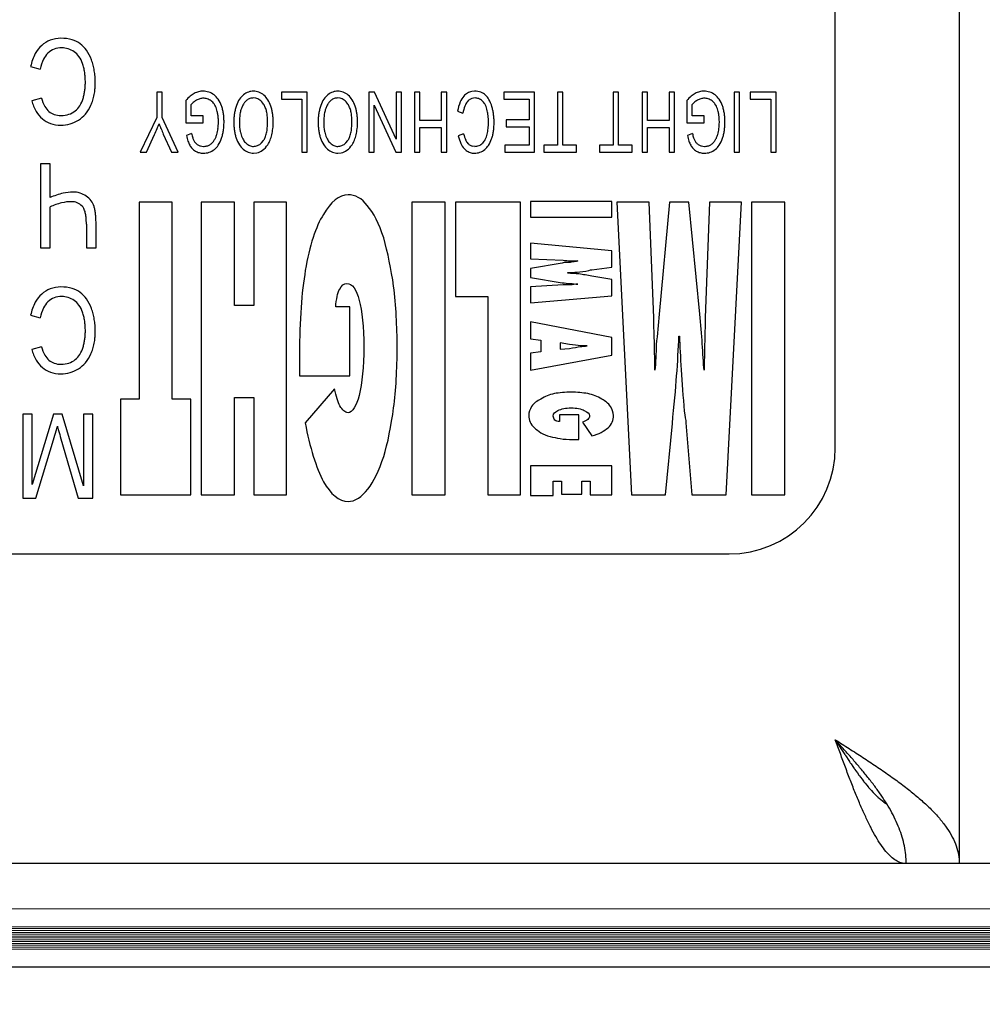
# Model space of a CAD drawing. Units: millimetres. Extents: x 0 to 420, y 0 to 297.
# Drawn here: x 273 to 284, y 177 to 188 of the extents above; entities that cross this region are included whole.
import ezdxf

# ---------------------------------------------------------------- set-up
doc = ezdxf.new("R2010")
doc.units = ezdxf.units.MM
for name, pattern in [('K5LT_AUXILIARY', [0]), ('K5LT_BASIC', [0]), ('K5LT_THIN', [0])]:
    doc.linetypes.add(name, pattern=pattern)
doc.layers.add('Системный слой', color=7, linetype='Continuous')
doc.styles.add('KDIMTEXTSTYLE', font='GOST_AU.SHX', dxfattribs={"width": 0.96, "oblique": 15, "height": 5})
doc.dimstyles.new('KDIMSTYLE (0.40)', dxfattribs={"dimtxt": 5, "dimasz": 1, "dimexe": 2, "dimexo": 0, "dimgap": 1, "dimtad": 1, "dimlfac": 2.5, "dimtxsty": 'KDIMTEXTSTYLE', "dimsah": 1, "dimcen": 0, "dimdle": 1, "dimadec": 0, "dimazin": 0, "dimtfac": 0.667, "dimtmove": 0, "dimatfit": 3, "dimfxl": 0, "dimtvp": 1, "dimtolj": 1, "dimtzin": 0, "dimarcsym": 0})

# ---------------------------------------------------------------- blocks, each defined once
blk = doc.blocks.new('U73')
at = {"layer": 'Системный слой', "color": 5, "linetype": 'K5LT_BASIC', "lineweight": 30, "true_color": 0x0000ff}
for p, q in [((281.857, 179.813), (281.964, 179.646)), ((281.964, 179.646), (281.965, 179.644)), ((281.965, 179.644), (281.968, 179.641)), ((281.968, 179.641), (281.973, 179.633)), ((281.973, 179.633), (281.982, 179.618)), ((281.982, 179.618), (282.002, 179.589)), ((282.002, 179.589), (282.017, 179.566)), ((282.017, 179.566), (282.018, 179.564)), ((282.018, 179.564), (282.021, 179.56)), ((282.021, 179.56), (282.025, 179.553)), ((282.025, 179.553), (282.035, 179.539)), ((282.035, 179.539), (282.054, 179.511)), ((282.054, 179.511), (282.07, 179.488)), ((282.07, 179.488), (282.071, 179.486)), ((282.071, 179.486), (282.074, 179.483)), ((282.074, 179.483), (282.078, 179.476)), ((282.078, 179.476), (282.088, 179.463)), ((282.088, 179.463), (282.107, 179.437)), ((282.107, 179.437), (282.123, 179.414)), ((282.123, 179.414), (282.124, 179.412)), ((282.124, 179.412), (282.127, 179.409)), ((282.127, 179.409), (282.131, 179.403)), ((282.131, 179.403), (282.141, 179.39)), ((282.141, 179.39), (282.159, 179.366)), ((282.159, 179.366), (282.176, 179.344)), ((282.176, 179.344), (282.177, 179.342)), ((282.177, 179.342), (282.18, 179.339)), ((282.18, 179.339), (282.184, 179.334)), ((282.184, 179.334), (282.194, 179.322)), ((282.194, 179.322), (282.212, 179.299)), ((282.212, 179.299), (282.229, 179.279)), ((282.229, 179.279), (282.23, 179.278)), ((282.23, 179.278), (282.233, 179.275)), ((282.233, 179.275), (282.237, 179.27)), ((282.237, 179.27), (282.247, 179.259)), ((282.247, 179.259), (282.265, 179.239)), ((282.265, 179.239), (282.282, 179.22)), ((282.282, 179.22), (282.284, 179.219)), ((282.284, 179.219), (282.286, 179.216)), ((282.286, 179.216), (282.29, 179.211)), ((282.29, 179.211), (282.3, 179.202)), ((282.3, 179.202), (282.318, 179.184)), ((282.318, 179.184), (282.335, 179.167)), ((282.335, 179.167), (282.337, 179.166)), ((282.337, 179.166), (282.339, 179.164)), ((282.339, 179.164), (282.343, 179.16)), ((282.343, 179.16), (282.353, 179.152)), ((282.353, 179.152), (282.371, 179.136)), ((282.371, 179.136), (282.389, 179.122)), ((282.389, 179.122), (282.39, 179.121)), ((282.39, 179.121), (282.392, 179.119)), ((282.392, 179.119), (282.396, 179.115)), ((282.396, 179.115), (282.406, 179.108)), ((282.406, 179.108), (282.424, 179.095)), ((282.424, 179.095), (282.441, 179.084))]:
    blk.add_line(p, q, dxfattribs=at)
blk = doc.blocks.new('KDIMARROW_01')
at = {"layer": 'Системный слой'}
blk.add_hatch(color=0, dxfattribs=at).paths.add_polyline_path([(0, 0), (-5, 0.658), (-4.5, 0), (-5, -0.658)])
at = {"layer": 'Системный слой', "color": 0, "linetype": 'K5LT_THIN', "lineweight": 18}
for p, q in [((266.257, 188.113), (265.857, 188.113)), ((-4.5, 0), (-5, 0.658)), ((-5, 0.658), (0, 0)), ((0, 0), (-5, -0.658)), ((-5, -0.658), (-4.5, 0))]:
    blk.add_line(p, q, dxfattribs=at)

msp = doc.modelspace()

# ---------------------------------------------------------------- linework, layer by layer
at = {"layer": 'Системный слой', "color": 5, "linetype": 'K5LT_BASIC', "lineweight": 30, "true_color": 0x0000ff}
for p, q in [((283.2572, 197.8127), (283.2572, 178.4127)), ((281.8572, 183.1127), (281.8572, 193.1127)), ((272.769, 187.4228), (272.878, 187.3911)), ((272.8907, 187.0643), (272.7828, 187.0352)), ((274.2539, 187.1313), (274.1926, 187.1313)), ((274.1926, 187.1313), (274.1926, 186.8439)), ((274.2539, 186.8439), (274.2539, 187.1313)), ((275.3126, 187.0629), (275.2864, 187.0657)), ((275.6009, 187.1313), (275.6009, 187.0508)), ((275.893, 187.1313), (275.6009, 187.1313)), ((275.893, 186.4529), (275.893, 187.1313)), ((276.2651, 187.0629), (276.2389, 187.0657)), ((276.6528, 187.1313), (276.5894, 187.1313)), ((276.5894, 187.1313), (276.5894, 186.4529)), ((276.8984, 186.5984), (276.6528, 187.1313)), ((276.9577, 187.1313), (276.8984, 187.1313)), ((276.8984, 187.1313), (276.8984, 186.5984)), ((276.9577, 186.4529), (276.9577, 187.1313)), ((277.1038, 187.1313), (277.1038, 186.4529)), ((277.1651, 187.1313), (277.1038, 187.1313)), ((277.1651, 186.8117), (277.1651, 187.1313)), ((277.4075, 187.1313), (277.4075, 186.8117)), ((277.4689, 187.1313), (277.4075, 187.1313)), ((277.4689, 186.4529), (277.4689, 187.1313)), ((277.7839, 187.1429), (277.7509, 187.1398)), ((278.4595, 187.1313), (278.1124, 187.1313)), ((278.1124, 187.1313), (278.1124, 187.0508)), ((278.4595, 186.4529), (278.4595, 187.1313)), ((278.7198, 187.1313), (278.7198, 186.5333)), ((278.7812, 187.1313), (278.7198, 187.1313)), ((278.7812, 186.5333), (278.7812, 187.1313)), ((279.3485, 187.1313), (279.3485, 186.5333)), ((279.4099, 187.1313), (279.3485, 187.1313)), ((279.4099, 186.5333), (279.4099, 187.1313)), ((279.7369, 187.1313), (279.6755, 187.1313)), ((279.6755, 187.1313), (279.6755, 186.4529)), ((279.7369, 186.8117), (279.7369, 187.1313)), ((279.9793, 187.1313), (279.9793, 186.8117)), ((280.0406, 187.1313), (279.9793, 187.1313)), ((280.0406, 186.4529), (280.0406, 187.1313)), ((280.7762, 187.1313), (280.7148, 187.1313)), ((280.7148, 187.1313), (280.7148, 186.4529)), ((280.7762, 186.4529), (280.7762, 187.1313)), ((281.1889, 187.1313), (280.8968, 187.1313)), ((280.8968, 187.1313), (280.8968, 187.0508)), ((281.1889, 186.4529), (281.1889, 187.1313)), ((274.5225, 187.037), (274.5225, 186.7852)), ((274.5839, 186.8656), (274.5839, 186.9921)), ((275.6009, 187.0508), (275.8316, 187.0508)), ((275.8316, 187.0508), (275.8316, 186.4529)), ((276.6487, 186.9858), (276.8943, 186.4529)), ((276.6487, 186.4529), (276.6487, 186.9858)), ((277.7017, 187.0223), (277.7227, 187.0431)), ((278.1124, 187.0508), (278.3981, 187.0508)), ((278.3981, 187.0508), (278.3981, 186.8201)), ((280.1803, 187.037), (280.1803, 186.7852)), ((280.2417, 186.8656), (280.2417, 186.9921)), ((280.8968, 187.0508), (281.1275, 187.0508)), ((281.1275, 187.0508), (281.1275, 186.4529)), ((274.1926, 186.8439), (274.0063, 186.4529)), ((274.4339, 186.4529), (274.2539, 186.8439)), ((274.7193, 186.8656), (274.5839, 186.8656)), ((274.7193, 186.7852), (274.7193, 186.8656)), ((277.5906, 186.9159), (277.652, 186.8933)), ((280.3772, 186.8656), (280.2417, 186.8656)), ((280.3772, 186.7852), (280.3772, 186.8656)), ((274.5225, 186.7852), (274.7193, 186.7852)), ((277.4075, 186.8117), (277.1651, 186.8117)), ((277.1651, 186.7312), (277.4075, 186.7312)), ((277.1651, 186.4529), (277.1651, 186.7312)), ((277.4075, 186.7312), (277.4075, 186.4529)), ((278.3981, 186.8201), (278.1409, 186.8201)), ((278.1409, 186.8201), (278.1409, 186.7397)), ((278.1409, 186.7397), (278.3981, 186.7397)), ((278.3981, 186.7397), (278.3981, 186.5333)), ((279.9793, 186.8117), (279.7369, 186.8117)), ((279.7369, 186.7312), (279.9793, 186.7312)), ((279.7369, 186.4529), (279.7369, 186.7312)), ((279.9793, 186.7312), (279.9793, 186.4529)), ((280.1803, 186.7852), (280.3772, 186.7852)), ((274.0782, 186.4529), (274.168, 186.6527)), ((274.2677, 186.6582), (274.36, 186.4529)), ((274.5861, 186.665), (274.5296, 186.6428)), ((277.6594, 186.6599), (277.5991, 186.6391)), ((280.2439, 186.665), (280.1874, 186.6428)), ((275.3772, 186.5587), (275.3988, 186.5841)), ((276.3297, 186.5587), (276.3513, 186.5841)), ((277.7843, 186.5185), (277.7639, 186.5203)), ((277.8753, 186.5566), (277.8738, 186.5551)), ((278.3981, 186.5333), (278.1229, 186.5333)), ((278.1229, 186.5333), (278.1229, 186.4529)), ((278.5664, 186.5333), (278.5664, 186.4529)), ((278.7198, 186.5333), (278.5664, 186.5333)), ((278.9347, 186.5333), (278.7812, 186.5333)), ((278.9347, 186.4529), (278.9347, 186.5333)), ((279.3485, 186.5333), (279.195, 186.5333)), ((279.195, 186.5333), (279.195, 186.4529)), ((279.5633, 186.5333), (279.4099, 186.5333)), ((279.5633, 186.4529), (279.5633, 186.5333)), ((274.0063, 186.4529), (274.0782, 186.4529)), ((274.36, 186.4529), (274.4339, 186.4529)), ((275.2858, 186.4412), (275.3238, 186.4451)), ((275.8316, 186.4529), (275.893, 186.4529)), ((276.2383, 186.4412), (276.2763, 186.4451)), ((276.5894, 186.4529), (276.6487, 186.4529)), ((276.8943, 186.4529), (276.9577, 186.4529)), ((277.1038, 186.4529), (277.1651, 186.4529)), ((277.4075, 186.4529), (277.4689, 186.4529)), ((277.6657, 186.4942), (277.6883, 186.473)), ((278.1229, 186.4529), (278.4595, 186.4529)), ((278.5664, 186.4529), (278.9347, 186.4529)), ((279.195, 186.4529), (279.5633, 186.4529)), ((279.6755, 186.4529), (279.7369, 186.4529)), ((279.9793, 186.4529), (280.0406, 186.4529)), ((280.7148, 186.4529), (280.7762, 186.4529)), ((281.1275, 186.4529), (281.1889, 186.4529)), ((272.9881, 186.322), (272.8791, 186.322)), ((272.8791, 186.322), (272.8791, 185.3727)), ((272.9881, 185.9395), (272.9881, 186.322)), ((272.9881, 185.3727), (272.9881, 185.8345)), ((274.366, 185.8876), (273.9962, 185.8876)), ((273.9962, 185.8876), (273.9962, 183.6633)), ((274.366, 183.6633), (274.366, 185.8876)), ((274.6961, 185.8876), (274.6961, 182.582)), ((275.0725, 185.8876), (274.6961, 185.8876)), ((275.0725, 184.7214), (275.0725, 185.8876)), ((275.6602, 185.8876), (275.2904, 185.8876)), ((275.2904, 185.8876), (275.2904, 184.7214)), ((275.6602, 182.582), (275.6602, 185.8876)), ((277.4497, 185.8876), (277.0734, 185.8876)), ((277.0734, 185.8876), (277.0734, 182.582)), ((277.4497, 182.582), (277.4497, 185.8876)), ((278.3016, 185.8876), (277.5686, 185.8876)), ((277.5686, 185.8876), (277.5686, 184.8218)), ((278.3016, 182.582), (278.3016, 185.8876)), ((278.4138, 185.8953), (278.4138, 185.7177)), ((279.3317, 185.8953), (278.4138, 185.8953)), ((279.3317, 185.7177), (279.3317, 185.8953)), ((279.7543, 185.8876), (279.3911, 185.8876)), ((279.3911, 185.8876), (279.5562, 182.582)), ((279.8072, 184.5823), (279.7543, 185.8876)), ((279.9854, 185.8876), (279.8666, 184.621)), ((280.2033, 185.8876), (279.9854, 185.8876)), ((280.3288, 184.621), (280.2033, 185.8876)), ((280.4345, 185.8876), (280.3882, 184.5823)), ((280.7976, 185.8876), (280.4345, 185.8876)), ((280.6259, 182.582), (280.7976, 185.8876)), ((280.9099, 185.8876), (280.9099, 182.582)), ((281.2863, 185.8876), (280.9099, 185.8876)), ((281.2863, 182.582), (281.2863, 185.8876)), ((273.3987, 185.6402), (273.3987, 185.3727)), ((273.5077, 185.3727), (273.5077, 185.6519)), ((278.4138, 185.7177), (279.3317, 185.7177)), ((279.3317, 185.3392), (278.4138, 185.4242)), ((278.4138, 185.4242), (278.4138, 185.2465)), ((272.8791, 185.3727), (272.9881, 185.3727)), ((273.3987, 185.3727), (273.5077, 185.3727)), ((279.3317, 185.1539), (279.3317, 185.3392)), ((278.4138, 185.2465), (278.7836, 185.2311)), ((278.7704, 185.2002), (278.4138, 185.1384)), ((278.4138, 185.1384), (278.4138, 185.038)), ((278.8364, 185.0843), (278.8364, 185.0921)), ((279.1072, 185.123), (279.3317, 185.1539)), ((279.3317, 185.0148), (279.1072, 185.0534)), ((278.4138, 185.038), (278.7704, 184.9762)), ((278.7836, 184.9531), (278.4138, 184.9299)), ((279.3317, 184.8295), (279.3317, 185.0148)), ((278.4138, 184.9299), (278.4138, 184.7522)), ((275.2904, 184.7214), (275.0725, 184.7214)), ((277.5686, 184.8218), (277.9318, 184.8218)), ((277.9318, 184.8218), (277.9318, 182.582)), ((278.4138, 184.7522), (279.3317, 184.8295)), ((272.769, 184.6124), (272.878, 184.5807)), ((276.3734, 184.7059), (276.2149, 184.7059)), ((276.3734, 183.9259), (276.3734, 184.7059)), ((278.4138, 184.536), (278.4138, 184.3429)), ((279.3317, 184.3584), (278.4138, 184.536)), ((278.4138, 184.3429), (278.5327, 184.3275)), ((278.5327, 184.3275), (278.5327, 184.1962)), ((278.8562, 184.2811), (278.7506, 184.2966)), ((278.7506, 184.2966), (278.7506, 184.2271)), ((279.3317, 184.1576), (279.3317, 184.3584)), ((280.0911, 184.3738), (280.0977, 184.3738)), ((272.8907, 184.2539), (272.7828, 184.2248)), ((275.8055, 184.1807), (275.8055, 183.9259)), ((278.5327, 184.1962), (278.4138, 184.1807)), ((278.4138, 184.1807), (278.4138, 183.9877)), ((278.7506, 184.2271), (278.8562, 184.2348)), ((278.4138, 183.9877), (279.3317, 184.1576)), ((275.8055, 183.9259), (276.3734, 183.9259)), ((276.2017, 183.7791), (275.8715, 183.393)), ((273.9962, 183.6633), (273.7849, 183.6633)), ((273.7849, 183.6633), (273.7849, 182.582)), ((274.5773, 183.6633), (274.366, 183.6633)), ((274.5773, 182.582), (274.5773, 183.6633)), ((275.0725, 183.6787), (275.2904, 183.6787)), ((275.0725, 182.582), (275.0725, 183.6787)), ((275.2904, 183.6787), (275.2904, 182.582)), ((272.787, 183.4923), (272.6812, 183.4923)), ((272.6812, 183.4923), (272.6812, 182.543)), ((272.787, 182.6975), (272.787, 183.4923)), ((273.028, 183.4923), (272.787, 182.6975)), ((273.1264, 183.4923), (273.028, 183.4923)), ((273.3649, 182.6837), (273.1264, 183.4923)), ((273.4707, 183.4923), (273.3649, 183.4923)), ((273.3649, 183.4923), (273.3649, 182.6837)), ((273.4707, 182.543), (273.4707, 183.4923)), ((278.9619, 183.4856), (278.744, 183.4856)), ((278.744, 183.4856), (278.744, 183.4084)), ((278.9619, 183.2076), (278.9619, 183.4856)), ((279.0015, 183.4007), (279.1072, 183.2462)), ((279.9392, 182.582), (280.0185, 183.3852)), ((280.1703, 183.393), (280.2364, 182.582)), ((272.8281, 182.543), (273.027, 183.2034)), ((273.1107, 183.2151), (273.3064, 182.543)), ((278.8959, 183.2076), (278.9619, 183.2076)), ((279.3317, 182.9064), (278.4138, 182.9064)), ((278.4138, 182.9064), (278.4138, 182.5743)), ((279.3317, 182.582), (279.3317, 182.9064)), ((278.6714, 182.5743), (278.6714, 182.7365)), ((278.6714, 182.7365), (278.7638, 182.7365)), ((278.7638, 182.7365), (278.7638, 182.5898)), ((278.9949, 182.5898), (278.9949, 182.7365)), ((278.9949, 182.7365), (279.0874, 182.7365)), ((279.0874, 182.7365), (279.0874, 182.582)), ((272.6812, 182.543), (272.8281, 182.543)), ((273.3064, 182.543), (273.4707, 182.543)), ((273.7849, 182.582), (274.5773, 182.582)), ((274.6961, 182.582), (275.0725, 182.582)), ((275.2904, 182.582), (275.6602, 182.582)), ((277.0734, 182.582), (277.4497, 182.582)), ((277.9318, 182.582), (278.3016, 182.582)), ((278.4138, 182.5743), (278.6714, 182.5743)), ((278.7638, 182.5898), (278.9949, 182.5898)), ((279.0874, 182.582), (279.3317, 182.582)), ((279.5562, 182.582), (279.9392, 182.582)), ((280.2364, 182.582), (280.6259, 182.582)), ((280.9099, 182.582), (281.2863, 182.582)), ((260.2572, 181.9127), (280.6572, 181.9127)), ((282.6572, 178.4127), (231.4572, 178.4127)), ((283.2572, 178.4127), (282.6572, 178.4127)), ((283.7772, 178.4127), (283.2572, 178.4127)), ((303.2572, 177.2423), (203.2572, 177.2423))]:
    msp.add_line(p, q, dxfattribs=at)
at = {"layer": 'Системный слой', "color": 9, "linetype": 'K5LT_AUXILIARY', "lineweight": 18, "true_color": 0xdca5c1}
for p, q in [((203.7772, 177.9007), (302.7372, 177.9007)), ((203.2572, 177.6988), (303.2572, 177.6988)), ((203.2572, 177.6779), (303.2572, 177.6779)), ((203.2572, 177.6569), (303.2572, 177.6569)), ((203.2572, 177.636), (303.2572, 177.636)), ((203.2572, 177.615), (303.2572, 177.615)), ((203.2572, 177.5941), (303.2572, 177.5941)), ((203.2572, 177.5732), (303.2572, 177.5732)), ((203.2572, 177.5522), (303.2572, 177.5522)), ((203.2572, 177.5313), (303.2572, 177.5313)), ((203.2572, 177.5103), (303.2572, 177.5103)), ((203.2572, 177.4894), (303.2572, 177.4894)), ((203.2572, 177.4685), (303.2572, 177.4685)), ((203.2572, 177.4475), (303.2572, 177.4475))]:
    msp.add_line(p, q, dxfattribs=at)
at = {"layer": 'Системный слой', "color": 5, "linetype": 'K5LT_BASIC', "lineweight": 30, "true_color": 0x0000ff}
for centre, radius, start, end in [((273.111, 187.3931), 0.3473, 90, 110.3257), ((273.111, 187.2773), 0.4632, 74.00521, 90), ((273.1221, 187.4089), 0.3393, 132.27109, 152.23356), ((273.0929, 187.442), 0.2952, 110.3257, 132.39336), ((273.1116, 187.418), 0.2129, 111.22489, 133.60581), ((273.1201, 187.3961), 0.2364, 90, 111.22489), ((273.1201, 187.3923), 0.2402, 72.50338, 90), ((273.1133, 187.3705), 0.2631, 55.79144, 72.50338), ((273.1609, 187.4513), 0.2821, 53.46792, 74.00521), ((273.1347, 187.4203), 0.3227, 35.05943, 53.00074), ((273.3338, 187.2975), 0.5786, 152.23356, 167.48868), ((273.3239, 187.3071), 0.4537, 154.39099, 169.32302), ((273.1287, 187.4006), 0.2372, 133.68708, 154.39099), ((273.136, 187.4083), 0.219, 35.32373, 55.14837), ((273.0521, 187.3489), 0.3218, 18.99495, 35.32373), ((273.0063, 187.3302), 0.4796, 20.36197, 35.05943), ((272.8825, 187.2938), 0.5002, 13.15257, 18.63773), ((272.7633, 187.2659), 0.6226, 8.23643, 13.15257), ((272.8113, 187.2615), 0.6863, 14.81299, 20.07532), ((272.7814, 187.2536), 0.7172, 9.66543, 14.81299), ((272.6856, 187.2547), 0.701, 3.8667, 8.23643), ((272.4919, 187.2416), 0.8952, 0, 3.8667), ((272.754, 187.2489), 0.745, 4.70813, 9.66543), ((272.6734, 187.2423), 0.8259, 0, 4.70813), ((272.7353, 187.2395), 0.6518, 352.04082, 356.06573), ((272.705, 187.2416), 0.6821, 356.06573, 0), ((272.8406, 187.226), 0.6579, 349.29216, 354.97936), ((272.6552, 187.2423), 0.8441, 354.97936, 0), ((273.3076, 187.1802), 0.4327, 195.53118, 209.37719), ((273.0523, 187.1522), 0.3229, 327.41745, 343.39474), ((272.7475, 187.2375), 0.6393, 343.87242, 347.96283), ((272.7437, 187.2383), 0.6432, 347.96283, 352.04082), ((272.9099, 187.2129), 0.5874, 342.93143, 349.29216), ((274.8513, 186.7538), 0.4339, 130.16775, 139.26732), ((274.7495, 186.8745), 0.276, 118.75184, 130.16775), ((274.7231, 186.9242), 0.2198, 105.01749, 118.96198), ((274.7268, 186.8977), 0.1658, 106.03924, 120.71728), ((274.7153, 186.9533), 0.1897, 90, 105.01749), ((274.7194, 186.9234), 0.139, 90, 106.03924), ((274.7153, 186.9389), 0.204, 71.39343, 90), ((274.7194, 186.9261), 0.1364, 71.34841, 90), ((274.7103, 186.9242), 0.2195, 53.46322, 71.39343), ((274.7034, 186.9258), 0.2225, 34.25621, 51.79259), ((275.3041, 186.9369), 0.2096, 128.20917, 146.42407), ((275.2959, 186.9517), 0.193, 110.28775, 129.01186), ((275.2861, 186.9448), 0.1208, 109.23915, 128.5417), ((275.2861, 186.9783), 0.1646, 90, 110.28775), ((275.2864, 186.944), 0.1216, 90, 109.23915), ((275.2861, 186.972), 0.1709, 68.91086, 90), ((275.2885, 186.9517), 0.1138, 52.77217, 77.80829), ((275.2791, 186.954), 0.1902, 48.92988, 68.91086), ((275.2361, 186.9137), 0.2489, 31.87536, 47.55056), ((276.2566, 186.9369), 0.2096, 128.20917, 146.42407), ((276.2484, 186.9517), 0.193, 110.28775, 129.01186), ((276.2386, 186.9448), 0.1208, 109.23915, 128.5417), ((276.2386, 186.9783), 0.1646, 90, 110.28775), ((276.2389, 186.944), 0.1216, 90, 109.23915), ((276.2386, 186.972), 0.1709, 68.91086, 90), ((276.241, 186.9517), 0.1138, 52.77217, 77.80829), ((276.2316, 186.954), 0.1902, 48.92988, 68.91086), ((276.1886, 186.9137), 0.2489, 31.87536, 47.55056), ((277.8409, 186.9296), 0.2378, 138.95166, 157.33816), ((277.7958, 186.9695), 0.1776, 121.12693, 139.11593), ((277.7795, 186.9965), 0.146, 101.27295, 121.12693), ((277.787, 186.9611), 0.1042, 108.78818, 128.09526), ((277.7889, 186.9556), 0.11, 90, 108.78818), ((277.7839, 186.9349), 0.208, 70.15046, 90), ((277.7889, 186.9573), 0.1084, 68.36612, 90), ((277.776, 186.9248), 0.1433, 49.57502, 68.36612), ((277.8025, 186.9864), 0.1533, 46.98486, 70.15046), ((277.7607, 186.9454), 0.2117, 29.13429, 46.28952), ((280.5092, 186.7538), 0.4339, 130.16775, 139.26732), ((280.4073, 186.8745), 0.276, 118.75184, 130.16775), ((280.381, 186.9242), 0.2198, 105.01749, 118.96198), ((280.3846, 186.8977), 0.1658, 106.03924, 120.71728), ((280.3732, 186.9533), 0.1897, 90, 105.01749), ((280.3772, 186.9234), 0.139, 90, 106.03924), ((280.3732, 186.9389), 0.204, 71.39343, 90), ((280.3772, 186.9261), 0.1364, 71.34841, 90), ((280.3682, 186.9242), 0.2195, 53.46322, 71.39343), ((280.3613, 186.9258), 0.2225, 34.25621, 51.79259), ((273.2397, 187.1506), 0.4713, 194.18013, 210.1795), ((273.1012, 187.0639), 0.1958, 209.37719, 230.02147), ((273.1126, 187.1136), 0.2512, 309.28777, 327.41745), ((273.0574, 187.1605), 0.4306, 320.08826, 335.91969), ((273.0047, 187.1837), 0.4883, 335.95377, 342.93143), ((274.6967, 186.9051), 0.1424, 129.60969, 142.37572), ((274.783, 186.8009), 0.2778, 120.47735, 129.60969), ((274.7082, 186.893), 0.1714, 54.72207, 71.34841), ((274.7207, 186.9166), 0.1449, 34.30779, 53.33249), ((274.6386, 186.8606), 0.2443, 19.68367, 34.30779), ((274.6175, 186.8673), 0.3264, 19.79719, 34.25621), ((274.4751, 186.8221), 0.4758, 13.85649, 19.10059), ((275.519, 186.8258), 0.4527, 160.24221, 165.77318), ((275.3993, 186.8737), 0.3239, 146.42407, 161.05697), ((275.4604, 186.836), 0.3303, 158.4129, 167.31649), ((275.3578, 186.8766), 0.2199, 147.49535, 158.4129), ((275.3514, 186.8824), 0.2114, 139.138, 147.90823), ((275.3012, 186.9259), 0.145, 128.5417, 139.138), ((275.2425, 186.8912), 0.1898, 33.45466, 52.77217), ((275.206, 186.874), 0.2299, 21.66018, 32.01017), ((275.1193, 186.8396), 0.3231, 12.93347, 21.66018), ((275.1423, 186.8554), 0.3593, 18.84084, 31.87536), ((274.9834, 186.8087), 0.5249, 13.42395, 18.06965), ((276.4715, 186.8258), 0.4527, 160.24221, 165.77318), ((276.3518, 186.8737), 0.3239, 146.42407, 161.05697), ((276.4129, 186.836), 0.3303, 158.4129, 167.31649), ((276.3103, 186.8766), 0.2199, 147.49535, 158.4129), ((276.3039, 186.8824), 0.2114, 139.138, 147.90823), ((276.2537, 186.9259), 0.145, 128.5417, 139.138), ((276.195, 186.8912), 0.1898, 33.45466, 52.77217), ((276.1585, 186.874), 0.2299, 21.66018, 32.01017), ((276.0718, 186.8396), 0.3231, 12.93347, 21.66018), ((276.0948, 186.8554), 0.3593, 18.84084, 31.87536), ((275.9359, 186.8087), 0.5249, 13.42395, 18.06965), ((278.0788, 186.8303), 0.4956, 157.33816, 170.04574), ((278.032, 186.8365), 0.3843, 158.91132, 171.50718), ((277.8273, 186.9155), 0.1649, 139.62913, 158.91132), ((277.776, 186.9291), 0.1401, 29.268, 48.43001), ((277.6616, 186.865), 0.2712, 15.52792, 29.268), ((277.6036, 186.8579), 0.3916, 16.54227, 29.13429), ((277.4064, 186.8057), 0.5955, 11.6979, 15.95127), ((280.3545, 186.9051), 0.1424, 129.60969, 142.37572), ((280.4408, 186.8009), 0.2778, 120.47735, 129.60969), ((280.3661, 186.893), 0.1714, 54.72207, 71.34841), ((280.3785, 186.9166), 0.1449, 34.30779, 53.33249), ((280.2964, 186.8606), 0.2443, 19.68367, 34.30779), ((280.2754, 186.8673), 0.3264, 19.79719, 34.25621), ((280.1329, 186.8221), 0.4758, 13.85649, 19.10059), ((273.1057, 187.0727), 0.3163, 210.1795, 229.74174), ((273.0915, 187.0444), 0.1747, 228.3401, 250.75853), ((273.1118, 187.1026), 0.2364, 250.75853, 270), ((273.1118, 187.1531), 0.2868, 270, 288.3122), ((273.1334, 187.088), 0.2183, 288.3122, 309.33332), ((273.1376, 187.0934), 0.3261, 301.87574, 320.08826), ((274.5711, 186.8412), 0.3144, 12.93753, 18.87923), ((274.4521, 186.8138), 0.4365, 7.89532, 12.93753), ((274.3733, 186.8029), 0.516, 3.62506, 7.89532), ((274.1738, 186.7903), 0.716, 0, 3.62506), ((274.4202, 186.8086), 0.5323, 8.89903, 13.85649), ((274.3822, 186.8026), 0.5708, 4.27289, 8.89903), ((274.2842, 186.7953), 0.669, 0, 4.27289), ((275.7452, 186.7932), 0.6819, 175.67599, 180), ((275.6298, 186.802), 0.5662, 170.93043, 175.67599), ((275.5848, 186.8091), 0.5206, 165.77318, 170.93043), ((275.7928, 186.7925), 0.666, 174.39582, 180), ((275.5456, 186.8168), 0.4176, 167.31649, 174.39582), ((275.0479, 186.8232), 0.3964, 5.78867, 12.93347), ((274.8418, 186.8023), 0.6036, 0, 5.78867), ((274.9725, 186.8061), 0.5361, 8.82721, 13.42395), ((274.9599, 186.8041), 0.5488, 4.3362, 8.82721), ((274.9202, 186.8011), 0.5887, 0, 4.3362), ((276.6977, 186.7932), 0.6819, 175.67599, 180), ((276.5823, 186.802), 0.5662, 170.93043, 175.67599), ((276.5373, 186.8091), 0.5206, 165.77318, 170.93043), ((276.7453, 186.7925), 0.666, 174.39582, 180), ((276.4981, 186.8168), 0.4176, 167.31649, 174.39582), ((276.0004, 186.8232), 0.3964, 5.78867, 12.93347), ((275.7943, 186.8023), 0.6036, 0, 5.78867), ((275.925, 186.8061), 0.5361, 8.82721, 13.42395), ((275.9124, 186.8041), 0.5488, 4.3362, 8.82721), ((275.8727, 186.8011), 0.5887, 0, 4.3362), ((277.5036, 186.8278), 0.4335, 10.27094, 14.67933), ((277.3782, 186.805), 0.5609, 6.39595, 10.27094), ((277.3005, 186.7963), 0.6391, 2.99267, 6.39595), ((277.3605, 186.7962), 0.6424, 7.60281, 11.6979), ((277.3295, 186.7921), 0.6736, 3.69656, 7.60281), ((277.2511, 186.787), 0.7522, 0, 3.69656), ((280.2289, 186.8412), 0.3144, 12.93753, 18.87923), ((280.11, 186.8138), 0.4365, 7.89532, 12.93753), ((280.0311, 186.8029), 0.516, 3.62506, 7.89532), ((279.8316, 186.7903), 0.716, 0, 3.62506), ((280.078, 186.8086), 0.5323, 8.89903, 13.85649), ((280.04, 186.8026), 0.5708, 4.27289, 8.89903), ((279.9421, 186.7953), 0.669, 0, 4.27289), ((273.0856, 187.0429), 0.2806, 228.94394, 250.64298), ((273.1092, 187.11), 0.3517, 250.64298, 270), ((273.1092, 187.1352), 0.3769, 270, 286.17712), ((273.1113, 187.1279), 0.3693, 286.17712, 302.52018), ((272.367, 187.5136), 1.9956, 336.54889, 338.20166), ((277.4717, 188.0656), 3.4995, 201.68645, 202.68867), ((274.374, 186.7857), 0.5155, 352.60448, 356.42553), ((274.3006, 186.7903), 0.5891, 356.42553, 0), ((274.3406, 186.7898), 0.6124, 351.52843, 355.88906), ((274.2642, 186.7953), 0.689, 355.88906, 0), ((275.7754, 186.7932), 0.7121, 180, 184.08667), ((275.6434, 186.7838), 0.5798, 184.08667, 188.61596), ((275.7628, 186.7925), 0.6361, 180, 183.71973), ((275.6174, 186.7831), 0.4903, 183.71973, 187.95669), ((274.9874, 186.7665), 0.4564, 347.94945, 354.92215), ((274.5853, 186.8023), 0.8601, 354.92215, 0), ((274.6827, 186.8011), 0.8262, 354.17006, 0), ((276.7279, 186.7932), 0.7121, 180, 184.08667), ((276.5959, 186.7838), 0.5798, 184.08667, 188.61596), ((276.7153, 186.7925), 0.6361, 180, 183.71973), ((276.5699, 186.7831), 0.4903, 183.71973, 187.95669), ((275.9399, 186.7665), 0.4564, 347.94945, 354.92215), ((275.5378, 186.8023), 0.8601, 354.92215, 0), ((275.6352, 186.8011), 0.8262, 354.17006, 0), ((277.3351, 186.7846), 0.6047, 353.93078, 357.01043), ((277.1134, 186.7865), 0.8264, 0, 2.99267), ((277.2982, 186.7865), 0.6417, 357.01043, 0), ((277.4172, 186.7748), 0.5858, 351.48637, 356.02294), ((277.2413, 186.787), 0.7621, 356.02294, 0), ((280.0319, 186.7857), 0.5155, 352.60448, 356.42553), ((279.9585, 186.7903), 0.5891, 356.42553, 0), ((279.9985, 186.7898), 0.6124, 351.52843, 355.88906), ((279.922, 186.7953), 0.689, 355.88906, 0), ((271.2532, 187.9967), 3.2097, 335.24569, 336.54889), ((277.6343, 188.1336), 3.6757, 202.68867, 203.66656), ((275.0055, 186.7266), 0.4832, 189.98118, 198.16463), ((275.0297, 186.7546), 0.4526, 191.41197, 198.05473), ((274.7686, 186.6695), 0.1779, 198.05473, 208.65829), ((274.6358, 186.7152), 0.2436, 328.3358, 336.52127), ((274.5955, 186.7327), 0.2876, 336.52127, 344.05461), ((274.4503, 186.7724), 0.4381, 344.27741, 348.54785), ((274.4039, 186.7818), 0.4854, 348.54785, 352.60448), ((274.4102, 186.7761), 0.5414, 342.19758, 346.94944), ((274.3697, 186.7855), 0.583, 346.94944, 351.52843), ((275.5909, 186.7759), 0.5267, 188.61596, 193.59775), ((275.5117, 186.7567), 0.4452, 193.59775, 199.01683), ((275.412, 186.7184), 0.3385, 198.39265, 212.43976), ((275.5589, 186.7749), 0.4312, 187.95669, 192.7698), ((275.4685, 186.7544), 0.3385, 192.7698, 198.20223), ((275.3942, 186.7216), 0.2578, 196.43073, 210.49336), ((275.2646, 186.68), 0.165, 324.45269, 338.15454), ((275.1188, 186.7385), 0.322, 338.15454, 347.94945), ((275.0786, 186.7474), 0.426, 337.87692, 346.8886), ((274.9774, 186.771), 0.5299, 346.8886, 354.17006), ((276.5434, 186.7759), 0.5267, 188.61596, 193.59775), ((276.4642, 186.7567), 0.4452, 193.59775, 199.01683), ((276.3645, 186.7184), 0.3385, 198.39265, 212.43976), ((276.5114, 186.7749), 0.4312, 187.95669, 192.7698), ((276.421, 186.7544), 0.3385, 192.7698, 198.20223), ((276.3467, 186.7216), 0.2578, 196.43073, 210.49336), ((276.2171, 186.68), 0.165, 324.45269, 338.15454), ((276.0713, 186.7385), 0.322, 338.15454, 347.94945), ((276.0311, 186.7474), 0.426, 337.87692, 346.8886), ((275.9299, 186.771), 0.5299, 346.8886, 354.17006), ((277.9913, 186.7174), 0.3999, 191.28281, 204.70049), ((278.0207, 186.7393), 0.3699, 192.39983, 203.88724), ((277.653, 186.7238), 0.2811, 333.19421, 346.28927), ((277.3707, 186.7796), 0.5687, 347.56129, 350.77543), ((277.3496, 186.7831), 0.5901, 350.77543, 353.93078), ((277.5928, 186.7386), 0.4063, 340.53068, 346.33339), ((277.487, 186.7643), 0.5151, 346.33339, 351.48637), ((280.6633, 186.7266), 0.4832, 189.98118, 198.16463), ((280.6876, 186.7546), 0.4526, 191.41197, 198.05473), ((280.4264, 186.6695), 0.1779, 198.05473, 208.65829), ((280.2937, 186.7152), 0.2436, 328.3358, 336.52127), ((280.2534, 186.7327), 0.2876, 336.52127, 344.05461), ((280.1082, 186.7724), 0.4381, 344.27741, 348.54785), ((280.0617, 186.7818), 0.4854, 348.54785, 352.60448), ((280.0681, 186.7761), 0.5414, 342.19758, 346.94944), ((280.0275, 186.7855), 0.583, 346.94944, 351.52843), ((274.7675, 186.6485), 0.2327, 198.16463, 209.96798), ((274.712, 186.6071), 0.1642, 207.1141, 223.60282), ((274.715, 186.6357), 0.1147, 206.69109, 223.02507), ((274.7181, 186.6386), 0.119, 223.02507, 239.06), ((274.7172, 186.6313), 0.1123, 237.53314, 254.16514), ((274.7203, 186.6423), 0.1238, 254.16514, 270), ((274.7203, 186.6796), 0.1611, 270, 284.60821), ((274.7308, 186.6394), 0.1196, 284.60821, 301.5802), ((274.7181, 186.6618), 0.1453, 301.22391, 315), ((274.7112, 186.6687), 0.155, 315, 328.3334), ((274.7254, 186.6349), 0.1924, 308.1468, 327.31306), ((274.5793, 186.7287), 0.366, 327.31306, 341.17932), ((275.3113, 186.6544), 0.2191, 212.43976, 229.92243), ((275.3032, 186.668), 0.1523, 210.49336, 228.82476), ((275.2941, 186.6483), 0.1315, 226.1431, 247.04316), ((275.2854, 186.6278), 0.1093, 247.04316, 270), ((275.2854, 186.636), 0.1175, 270, 293.67489), ((275.2737, 186.6628), 0.1468, 293.67489, 314.82677), ((275.237, 186.6757), 0.2518, 306.78138, 326.72511), ((275.1993, 186.6984), 0.2957, 327.05496, 337.87692), ((276.2638, 186.6544), 0.2191, 212.43976, 229.92243), ((276.2557, 186.668), 0.1523, 210.49336, 228.82476), ((276.2466, 186.6483), 0.1315, 226.1431, 247.04316), ((276.2379, 186.6278), 0.1093, 247.04316, 270), ((276.2379, 186.636), 0.1175, 270, 293.67489), ((276.2262, 186.6628), 0.1468, 293.67489, 314.82677), ((276.1895, 186.6757), 0.2518, 306.78138, 326.72511), ((276.1518, 186.6984), 0.2957, 327.05496, 337.87692), ((277.8183, 186.6378), 0.2096, 204.70049, 223.27418), ((277.8049, 186.6438), 0.134, 203.88724, 223.03211), ((277.7848, 186.6223), 0.1046, 221.96866, 240.54537), ((277.7808, 186.6153), 0.0966, 240.54537, 259.88988), ((277.7843, 186.6475), 0.1289, 270, 292.25672), ((277.7861, 186.643), 0.1242, 292.25672, 314.94509), ((277.7543, 186.6726), 0.1676, 316.21049, 333.19421), ((277.7716, 186.6379), 0.2, 309.01272, 327.01148), ((277.6469, 186.7189), 0.3487, 327.01148, 340.61821), ((280.4253, 186.6485), 0.2327, 198.16463, 209.96798), ((280.3699, 186.6071), 0.1642, 207.1141, 223.60282), ((280.3728, 186.6357), 0.1147, 206.69109, 223.02507), ((280.3759, 186.6386), 0.119, 223.02507, 239.06), ((280.375, 186.6313), 0.1123, 237.53314, 254.16514), ((280.3782, 186.6423), 0.1238, 254.16514, 270), ((280.3782, 186.6796), 0.1611, 270, 284.60821), ((280.3887, 186.6394), 0.1196, 284.60821, 301.5802), ((280.376, 186.6618), 0.1453, 301.22391, 315), ((280.3691, 186.6687), 0.155, 315, 328.3334), ((280.3832, 186.6349), 0.1924, 308.1468, 327.31306), ((280.2371, 186.7287), 0.366, 327.31306, 341.17932), ((274.7065, 186.6018), 0.1566, 223.60282, 240.49015), ((274.7136, 186.6049), 0.1628, 238.8463, 254.98544), ((274.7201, 186.6292), 0.188, 254.98544, 270), ((274.7201, 186.6451), 0.2038, 270, 288.83715), ((274.7211, 186.6422), 0.2007, 288.83715, 307.81961), ((275.2935, 186.625), 0.1852, 228.28361, 248.50738), ((275.2858, 186.6055), 0.1642, 248.50738, 270), ((275.2902, 186.6045), 0.1629, 281.91675, 306.78138), ((276.246, 186.625), 0.1852, 228.28361, 248.50738), ((276.2383, 186.6055), 0.1642, 248.50738, 270), ((276.2427, 186.6045), 0.1629, 281.91675, 306.78138), ((277.7783, 186.5885), 0.1464, 232.08229, 251.52004), ((277.7832, 186.6031), 0.1619, 251.52004, 270), ((277.7832, 186.6126), 0.1713, 270, 289.85786), ((277.7728, 186.6413), 0.2019, 289.85786, 308.13732), ((280.3643, 186.6018), 0.1566, 223.60282, 240.49015), ((280.3715, 186.6049), 0.1628, 238.8463, 254.98544), ((280.378, 186.6292), 0.188, 254.98544, 270), ((280.378, 186.6451), 0.2038, 270, 288.83715), ((280.379, 186.6422), 0.2007, 288.83715, 307.81961), ((273.3654, 185.0585), 0.9583, 103.74561, 113.18614), ((273.2454, 185.5492), 0.4532, 90, 103.74561), ((273.2454, 185.7146), 0.2878, 73.36185, 90), ((273.2564, 185.7516), 0.2492, 55.47203, 73.36185), ((273.2487, 185.7495), 0.2553, 36.78722, 54.29866), ((273.2852, 185.1928), 0.7071, 103.64532, 114.84308), ((273.2309, 185.4165), 0.4769, 90, 103.64532), ((273.2309, 185.7237), 0.1697, 67.78039, 90), ((273.2301, 185.7217), 0.1718, 45.70163, 67.78039), ((273.278, 185.7733), 0.1015, 25.752, 44.74811), ((273.2833, 185.7754), 0.2121, 17.55779, 36.78722), ((273.1272, 185.7291), 0.375, 11.35988, 17.1138), ((273.1548, 185.7138), 0.2382, 13.38811, 25.752), ((273.0218, 185.6822), 0.375, 5.39608, 13.38811), ((272.9198, 185.6874), 0.5864, 6.75967, 11.35988), ((272.7805, 185.6709), 0.7267, 3.0424, 6.75967), ((272.5769, 185.6402), 0.8218, 0, 5.39608), ((272.423, 185.6519), 1.0847, 0, 3.0424), ((273.1221, 184.5985), 0.3393, 132.27109, 152.23356), ((273.0929, 184.6316), 0.2952, 110.3257, 132.39336), ((273.111, 184.5827), 0.3473, 90, 110.3257), ((273.111, 184.4669), 0.4632, 74.00521, 90), ((273.1609, 184.6409), 0.2821, 53.46792, 74.00521), ((273.1347, 184.6099), 0.3227, 35.05943, 53.00074), ((273.3338, 184.4871), 0.5786, 152.23356, 167.48868), ((273.1287, 184.5902), 0.2372, 133.68708, 154.39099), ((273.1116, 184.6076), 0.2129, 111.22489, 133.60581), ((273.1201, 184.5857), 0.2364, 90, 111.22489), ((273.1201, 184.5819), 0.2402, 72.50338, 90), ((273.1133, 184.5601), 0.2631, 55.79144, 72.50338), ((273.136, 184.5979), 0.219, 35.32373, 55.14837), ((273.0521, 184.5385), 0.3218, 18.99495, 35.32373), ((273.0063, 184.5197), 0.4796, 20.36197, 35.05943), ((273.3239, 184.4966), 0.4537, 154.39099, 169.32302), ((272.8825, 184.4834), 0.5002, 13.15257, 18.63773), ((272.8113, 184.4511), 0.6863, 14.81299, 20.07532), ((272.7814, 184.4431), 0.7172, 9.66543, 14.81299), ((272.7633, 184.4555), 0.6226, 8.23643, 13.15257), ((272.6856, 184.4443), 0.701, 3.8667, 8.23643), ((272.754, 184.4385), 0.745, 4.70813, 9.66543), ((272.6734, 184.4318), 0.8259, 0, 4.70813), ((272.4919, 184.4312), 0.8952, 0, 3.8667), ((272.705, 184.4312), 0.6821, 356.06573, 0), ((272.6552, 184.4318), 0.8441, 354.97936, 0), ((272.7475, 184.4271), 0.6393, 343.87242, 347.96283), ((272.7437, 184.4279), 0.6432, 347.96283, 352.04082), ((272.7353, 184.4291), 0.6518, 352.04082, 356.06573), ((272.9099, 184.4025), 0.5874, 342.93143, 349.29216), ((272.8406, 184.4156), 0.6579, 349.29216, 354.97936), ((273.2397, 184.3402), 0.4713, 194.18013, 210.1795), ((273.3076, 184.3697), 0.4327, 195.53118, 209.37719), ((273.1126, 184.3032), 0.2512, 309.28777, 327.41745), ((273.0523, 184.3418), 0.3229, 327.41745, 343.39474), ((273.0574, 184.3501), 0.4306, 320.08826, 335.91969), ((273.0047, 184.3733), 0.4883, 335.95377, 342.93143), ((273.1057, 184.2623), 0.3163, 210.1795, 229.74174), ((273.1012, 184.2535), 0.1958, 209.37719, 230.02147), ((273.0915, 184.234), 0.1747, 228.3401, 250.75853), ((273.1118, 184.2922), 0.2364, 250.75853, 270), ((273.1118, 184.3427), 0.2868, 270, 288.3122), ((273.1334, 184.2776), 0.2183, 288.3122, 309.33332), ((273.1376, 184.283), 0.3261, 301.87574, 320.08826), ((273.0856, 184.2325), 0.2806, 228.94394, 250.64298), ((273.1092, 184.2996), 0.3517, 250.64298, 270), ((273.1092, 184.3248), 0.3769, 270, 286.17712), ((273.1113, 184.3175), 0.3693, 286.17712, 302.52018), ((260.6363, 186.9104), 12.9334, 343.34407, 343.8082), ((269.795, 184.251), 3.3964, 343.8082, 344.71392), ((276.4139, 184.2449), 3.459, 194.89852, 195.69751), ((286.751, 187.1501), 14.1966, 195.69751, 196.09189), ((280.6572, 183.1127), 1.2, 270, 0)]:
    msp.add_arc(centre, radius, start, end, dxfattribs=at)
for points in [[(276.3536, 185.9725), (276.2545, 185.9725), (276.1555, 185.8876), (276.0762, 185.7485)], [(276.5715, 185.849), (276.5121, 185.9339), (276.4328, 185.9725), (276.3536, 185.9725)], [(276.7564, 185.4859), (276.7036, 185.6404), (276.6441, 185.7717), (276.5715, 185.849)], [(276.0762, 185.7485), (275.9904, 185.6172), (275.9178, 185.3933), (275.8715, 185.1153)], [(276.8686, 184.9376), (276.8422, 185.1307), (276.8026, 185.316), (276.7564, 185.4859)], [(278.8629, 185.2079), (278.8298, 185.2079), (278.8034, 185.2079), (278.7704, 185.2002)], [(278.9487, 185.2234), (278.9223, 185.2156), (278.8959, 185.2156), (278.8629, 185.2079)], [(275.8715, 185.1153), (275.8517, 184.9994), (275.8319, 184.8449), (275.8253, 184.6982)], [(278.8364, 185.0921), (278.9025, 185.0921), (278.9751, 185.0998), (279.0742, 185.1153)], [(278.9619, 185.0766), (278.9223, 185.0766), (278.8761, 185.0843), (278.8364, 185.0843)], [(279.1072, 185.0534), (279.0544, 185.0612), (279.0081, 185.0689), (278.9619, 185.0766)], [(279.0742, 185.1153), (279.0874, 185.123), (279.1006, 185.123), (279.1072, 185.123)], [(276.2611, 184.9067), (276.2743, 184.9453), (276.3139, 184.9685), (276.3404, 184.9685)], [(276.3404, 184.9685), (276.3998, 184.9685), (276.4526, 184.9067), (276.4791, 184.7754)], [(276.2149, 184.7059), (276.2215, 184.7909), (276.2347, 184.8604), (276.2611, 184.9067)], [(276.9083, 184.2502), (276.9083, 184.4819), (276.8951, 184.7214), (276.8686, 184.9376)], [(275.8253, 184.6982), (275.8121, 184.536), (275.8055, 184.3584), (275.8055, 184.1807)], [(279.8666, 184.621), (279.86, 184.5128), (279.8468, 184.3893), (279.8335, 184.2811)], [(280.3552, 184.2889), (280.3486, 184.3893), (280.3354, 184.5128), (280.3288, 184.621)], [(279.8137, 184.2889), (279.8137, 184.3738), (279.8072, 184.4819), (279.8072, 184.5823)], [(280.3882, 184.5823), (280.3882, 184.4819), (280.3816, 184.3738), (280.3816, 184.2811)], [(279.8203, 183.9877), (279.8203, 184.0803), (279.8137, 184.1962), (279.8137, 184.2889)], [(279.8335, 184.2811), (279.8335, 184.1807), (279.827, 184.0726), (279.8203, 183.9877)], [(280.0647, 183.9259), (280.0779, 184.0803), (280.0845, 184.2348), (280.0911, 184.3738)], [(280.0977, 184.3738), (280.1043, 184.1576), (280.1241, 183.8564), (280.1505, 183.5242)], [(280.375, 183.9877), (280.3684, 184.0726), (280.3618, 184.1807), (280.3552, 184.2889)], [(280.3816, 184.2811), (280.3816, 184.1962), (280.375, 184.0803), (280.375, 183.9877)], [(276.8686, 183.5629), (276.8951, 183.7637), (276.9083, 183.9954), (276.9083, 184.2502)], [(278.8562, 184.2348), (278.9025, 184.2425), (278.9487, 184.2502), (278.9751, 184.258)], [(278.9751, 184.258), (279.0015, 184.258), (279.0279, 184.258), (279.0544, 184.2657)], [(280.0185, 183.3852), (280.0317, 183.586), (280.0581, 183.7791), (280.0647, 183.9259)], [(276.2611, 183.586), (276.2413, 183.6247), (276.2215, 183.6942), (276.2017, 183.7791)], [(278.6846, 183.7251), (278.6251, 183.7096), (278.5789, 183.6942), (278.5327, 183.6633)], [(279.2194, 183.6633), (279.1732, 183.6942), (279.1204, 183.7096), (279.061, 183.7251)], [(276.4791, 183.7019), (276.4526, 183.586), (276.3998, 183.5088), (276.3536, 183.5088)], [(278.5327, 183.6633), (278.4865, 183.6401), (278.4534, 183.6169), (278.427, 183.5783)], [(279.3185, 183.5783), (279.2921, 183.6169), (279.2591, 183.6401), (279.2194, 183.6633)], [(276.3536, 183.5088), (276.3206, 183.5088), (276.2876, 183.5397), (276.2611, 183.586)], [(276.7564, 183.0145), (276.8026, 183.1613), (276.8422, 183.3621), (276.8686, 183.5629)], [(278.427, 183.5783), (278.4072, 183.5474), (278.394, 183.5088), (278.394, 183.4779)], [(278.6714, 183.4702), (278.6714, 183.5011), (278.6912, 183.5165), (278.7242, 183.532)], [(278.7242, 183.532), (278.7638, 183.5552), (278.81, 183.5629), (278.8761, 183.5629)], [(278.8761, 183.5629), (278.9355, 183.5629), (278.9883, 183.5552), (279.0213, 183.532)], [(279.3515, 183.4779), (279.3515, 183.5088), (279.3383, 183.5474), (279.3185, 183.5783)], [(280.1505, 183.5242), (280.1571, 183.4702), (280.1703, 183.4239), (280.1703, 183.393)], [(275.8715, 183.393), (275.9178, 183.1227), (275.997, 182.8832), (276.0762, 182.7288)], [(278.394, 183.4779), (278.394, 183.4239), (278.4138, 183.3775), (278.4601, 183.3389)], [(278.6912, 183.4239), (278.678, 183.4393), (278.6714, 183.4548), (278.6714, 183.4702)], [(278.744, 183.4084), (278.7176, 183.4084), (278.7044, 183.4161), (278.6912, 183.4239)], [(279.061, 183.4316), (279.0477, 183.4239), (279.0279, 183.4084), (279.0015, 183.4007)], [(279.2921, 183.3389), (279.3317, 183.3775), (279.3515, 183.4239), (279.3515, 183.4779)], [(278.4601, 183.3389), (278.4997, 183.3003), (278.5525, 183.2617), (278.6383, 183.2385)], [(279.1072, 183.2462), (279.193, 183.2694), (279.2459, 183.3003), (279.2921, 183.3389)], [(278.6383, 183.2385), (278.6714, 183.2308), (278.711, 183.223), (278.7506, 183.2153)], [(278.7506, 183.2153), (278.7902, 183.2076), (278.8431, 183.2076), (278.8959, 183.2076)], [(276.5781, 182.6438), (276.6441, 182.7288), (276.7036, 182.8524), (276.7564, 183.0145)], [(276.0762, 182.7288), (276.1555, 182.5898), (276.2545, 182.5048), (276.3536, 182.5048)], [(276.3536, 182.5048), (276.4328, 182.5048), (276.5121, 182.5589), (276.5781, 182.6438)], [(282.6572, 178.4127), (282.6572, 178.446), (282.6539, 178.5127), (282.6388, 178.6127), (282.6139, 178.7127), (282.5795, 178.8127), (282.536, 178.9127), (282.484, 179.0127), (282.4241, 179.1127), (282.3571, 179.2127), (282.2838, 179.3127), (282.2051, 179.4127), (282.122, 179.5127), (282.0356, 179.6127), (281.947, 179.7127), (281.8872, 179.7794), (281.8572, 179.8127)], [(282.6572, 178.4127), (282.6382, 178.4127), (282.6001, 178.4186), (282.543, 178.4449), (282.4858, 178.4885), (282.4287, 178.5487), (282.3715, 178.6248), (282.3144, 178.7158), (282.2572, 178.8207), (282.2001, 178.938), (282.143, 179.0663), (282.0858, 179.204), (282.0287, 179.3493), (281.9715, 179.5005), (281.9144, 179.6556), (281.8763, 179.7603), (281.8572, 179.8127)], [(281.8572, 179.8127), (281.9096, 179.7794), (282.0143, 179.7127), (282.1694, 179.6127), (282.3206, 179.5127), (282.466, 179.4127), (282.6037, 179.3127), (282.732, 179.2127), (282.8493, 179.1127), (282.9541, 179.0127), (283.0451, 178.9127), (283.1212, 178.8127), (283.1815, 178.7127), (283.225, 178.6127), (283.2514, 178.5127), (283.2572, 178.446), (283.2572, 178.4127)]]:
    msp.add_open_spline(points, degree=3, dxfattribs=at)
for points in [[(278.7836, 185.2311), (278.81, 185.2311), (278.8364, 185.2234), (278.8893, 185.2234), (278.9223, 185.2234), (278.9487, 185.2234)], [(278.7704, 184.9762), (278.8034, 184.9762), (278.8298, 184.9685), (278.8959, 184.9685), (278.9223, 184.9608), (278.9487, 184.9608)], [(278.9487, 184.9608), (278.9223, 184.9608), (278.8893, 184.9531), (278.8364, 184.9531), (278.81, 184.9531), (278.7836, 184.9531)], [(276.4791, 184.7754), (276.5121, 184.6673), (276.5319, 184.4742), (276.5319, 184.0263), (276.5121, 183.8486), (276.4791, 183.7019)], [(279.0544, 184.2657), (279.0279, 184.2657), (279.0015, 184.2657), (278.9487, 184.2657), (278.9025, 184.2734), (278.8562, 184.2811)], [(279.061, 183.7251), (279.0015, 183.7328), (278.9421, 183.7405), (278.81, 183.7405), (278.7374, 183.7328), (278.6846, 183.7251)], [(279.0213, 183.532), (279.061, 183.5165), (279.0808, 183.5011), (279.0808, 183.4548), (279.0742, 183.447), (279.061, 183.4316)]]:
    msp.add_open_spline(points, degree=3, knots=[0, 0, 0, 0, 1.5, 1.5, 3, 3, 3, 3], dxfattribs=at)

# ---------------------------------------------------------------- block references
at = {"layer": 'Системный слой'}
msp.add_blockref('U73', (0, 0), dxfattribs=at)

# ---------------------------------------------------------------- dimensions: what is measured, and where the dimension line sits
at = {"layer": 'Системный слой', "color": 7}
msp.add_linear_dim(base=(201.0572, 150.1915), p1=(305.4572, 181.4127), p2=(201.0572, 181.4127), location=(253.2572, 150.1915), dimstyle='KDIMSTYLE (0.40)', override={"dimexo": 0, "dimpost": '\\H5.0;\\W0.965;\\Q0;<>', "dimblk1": 'KDIMARROW_01', "dimblk2": 'KDIMARROW_01', "dimse1": 0, "dimse2": 0, "dimclrt": 7, "dimtolj": 1}, dxfattribs=at).render()

doc.saveas('drawing.dxf')
